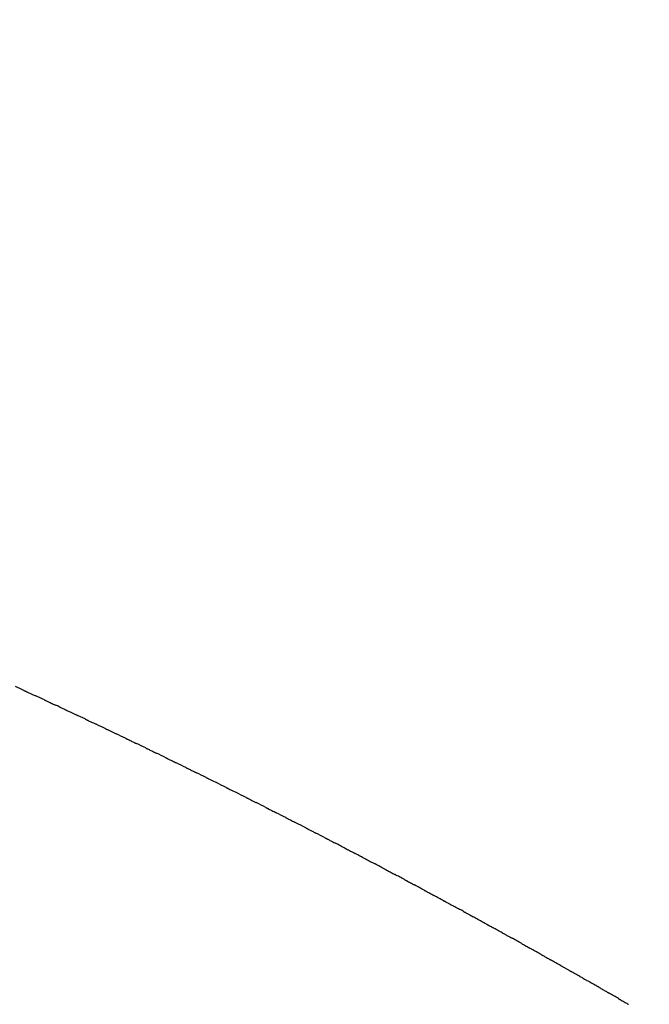
# Model space of a CAD drawing. Units: inches. Extents: x 7 to 902, y -9 to 196.
# Drawn here: x 135 to 135, y 164 to 164 of the extents above; entities that cross this region are included whole.
import ezdxf

# ---------------------------------------------------------------- set-up
doc = ezdxf.new("R2010")
doc.units = ezdxf.units.IN
doc.header["$LTSCALE"] = 0.375
doc.header["$MEASUREMENT"] = 0
doc.layers.add('DIM', color=1, linetype='Continuous')
doc.layers.add('Visible Edges(ANSI)', color=7, linetype='Continuous', lineweight=25)
doc.styles.add('DEFAULT-ANSI~0', font='arial.ttf')
doc.dimstyles.new('FALLAS - FOOTPRINT', dxfattribs={"dimscale": 20, "dimtxt": 0.1200000047683716, "dimasz": 0.09842519462108612, "dimexe": 0.063, "dimexo": 0.0625, "dimgap": 0.03149606299212598, "dimtad": 0, "dimtih": 1, "dimtoh": 1, "dimrnd": 1e-08, "dimzin": 1, "dimdsep": 46, "dimlunit": 4, "dimtxsty": 'DEFAULT-ANSI~0', "dimcen": 0.09, "dimdle": 0.5, "dimclrd": 250, "dimclre": 250, "dimclrt": 250, "dimadec": 1, "dimazin": 0, "dimtfac": 1, "dimtdec": 3, "dimtofl": 0, "dimtmove": 0, "dimatfit": 3, "dimfxl": 1, "dimfrac": 1, "dimtolj": 1, "dimtzin": 0, "dimlwd": 25, "dimlwe": 25, "dimarcsym": 0})
doc.dimstyles.new('FALLAS - X.XX$7', dxfattribs={"dimscale": 20, "dimtxt": 0.1200000047683716, "dimasz": 0.09842519462108612, "dimexe": 0.063, "dimexo": 0.0625, "dimgap": 0.03149606299212598, "dimtad": 0, "dimtih": 1, "dimtoh": 1, "dimrnd": 1e-08, "dimzin": 0, "dimdsep": 46, "dimtxsty": 'DEFAULT-ANSI~0', "dimcen": 0.09, "dimdle": 0.5, "dimclrd": 7, "dimclre": 250, "dimclrt": 250, "dimadec": 0, "dimazin": 0, "dimtfac": 1, "dimtdec": 3, "dimtofl": 0, "dimtmove": 0, "dimatfit": 3, "dimfxl": 1, "dimtolj": 1, "dimtzin": 0, "dimlwd": 15, "dimlwe": 25, "dimarcsym": 0})

# ---------------------------------------------------------------- blocks, each defined once
blk = doc.blocks.new('*D7')
at = {"layer": 'DEFPOINTS', "color": 0, "transparency": 16777216}
for p in [(135.1462848633933, 163.7997531122332), (160.1462848633933, 163.7997531122332), (135.166284863393, 121.5047531122348)]:
    blk.add_point(p, dxfattribs=at)
at = {"layer": 'DIM', "lineweight": 25, "transparency": 16777216}
for p, q in [((136.3962848633933, 163.7997531122332), (161.4062848633933, 163.7997531122332)), ((160.1462848633933, 161.8312492198115), (160.1462848633933, 157.4902272624481)), ((160.1462848633933, 123.4732570046565), (160.1462848633933, 144.1710289720451)), ((136.416284863393, 121.5047531122348), (161.4062848633933, 121.5047531122348))]:
    blk.add_line(p, q, dxfattribs=at)
at = {"layer": 'DIM', "transparency": 16777216}
for points in [[(159.818200881323, 161.8312492198115), (160.4743688454636, 161.8312492198115), (160.1462848633933, 163.7997531122332)], [(159.818200881323, 123.4732570046565), (160.4743688454636, 123.4732570046565), (160.1462848633933, 121.5047531122348)]]:
    blk.add_solid(points, dxfattribs=at)
at = {"layer": 'DIM', "lineweight": 25, "transparency": 16777216, "insert": (160.1462848633933, 156.8603060026055), "char_height": 2.400000095367432, "attachment_point": 2, "style": 'DEFAULT-ANSI~0'}
blk.add_mtext('\\A1;\\fArial|b0|i0;\\H2.4016;3\'-6{\\H1x;\\S1#4;}"\\P\\fArial|b0|i0;\\H2.4016;OVERALL\\P\\fArial|b0|i0;\\H2.4016;WIDTH', dxfattribs=at)

msp = doc.modelspace()

# ---------------------------------------------------------------- linework, layer by layer
at = {"layer": 'Visible Edges(ANSI)'}
for centre, radius, start, end in [((135.1462849722837, 163.6207531928972), 0.1789999143700844, 65.2278831335123, 65.30202740081091), ((135.14628497298, 163.6207531943946), 0.1789999126526562, 65.05054696567649, 65.12622745369738), ((135.1462849739883, 163.6207531965537), 0.1789999102032243, 64.87334767808076, 64.9504268632278), ((135.1462849730746, 163.620753194577), 0.1789999123141504, 64.6962691245258, 64.77462561011156), ((135.1462849734682, 163.6207531953963), 0.1789999113381049, 64.51929892358386, 64.59882366450256), ((135.1462849729648, 163.6207531943247), 0.178999912454612, 64.34242758478642, 64.4230209959006), ((135.1462849731837, 163.6207531947731), 0.1789999118879023, 64.16564785860487, 64.24721753665722), ((135.1462849736932, 163.6207531957983), 0.1789999106750528, 63.98895435610071, 64.07141325572034), ((135.1462849710152, 163.6207531903157), 0.178999916708329, 63.81234323522877, 63.89560811254893), ((135.146284972138, 163.620753192615), 0.1789999140807548, 63.63581203407805, 63.71980206241562), ((135.1462849718942, 163.62075319213), 0.1789999145545978, 63.45935957932166, 63.54399504611767), ((135.146284972147, 163.620753192644), 0.1789999139124396, 63.28298593615955, 63.36818699350493), ((135.1462849735487, 163.6207531954216), 0.1789999107315439, 63.10669244850736, 63.19237782329265), ((135.1462849731903, 163.6207531946891), 0.178999911476888, 62.93048184399367, 63.01656745217203), ((135.1462849737997, 163.6207531958686), 0.1789999100790034, 62.75435839461262, 62.84075578805438), ((135.1462849721833, 163.6207531927266), 0.1789999135417678, 62.57832822560404, 62.66494274662391), ((135.1462849722708, 163.6207531928954), 0.1789999132807531, 62.40239972426143, 62.48912824045262), ((135.146284972444, 163.6207531932287), 0.1789999128339229, 62.22658077540587, 62.31331217973902), ((135.1462849715627, 163.620753191557), 0.1789999146521873, 62.0507969485781, 62.13749444103799), ((135.1462849726572, 163.6207531936255), 0.1789999122401922, 61.87501294605489, 61.96167487159033), ((135.1462849718102, 163.6207531920477), 0.1789999139588269, 61.6992287613484, 61.78585334203166), ((135.1462849721947, 163.6207531927632), 0.1789999130742045, 61.52344438555095, 61.61002971171937), ((135.1462849730616, 163.6207531943533), 0.1789999111904676, 61.34765980777783, 61.4342038031284), ((135.1462849722537, 163.6207531928789), 0.1789999127988134, 61.17187500609784, 61.25837541035241), ((135.1462849715051, 163.620753191524), 0.1789999142734948, 60.99608994903591, 61.08254430165402), ((135.1462849730594, 163.6207531943242), 0.1789999109972242, 60.82030458679364, 60.9067102085021), ((135.1462849717127, 163.620753191916), 0.1789999136826288, 60.64451886507248, 60.73087282829075), ((135.146284973365, 163.6207531948479), 0.1789999102431815, 60.46873272706325, 60.55503183867493), ((135.1462849720849, 163.6207531925858), 0.1789999127679742, 60.29294612755682, 60.37918687601995), ((135.1462849725686, 163.6207531934337), 0.1789999117172378, 60.1171590474985, 60.20333754188537), ((135.146284973709, 163.6207531954062), 0.1789999093638706, 59.94137141588612, 60.02748338163442)]:
    msp.add_arc(centre, radius, start, end, dxfattribs=at)
for points, knots in [([(135.2212877564049, 163.783281767283), (135.2212877564528, 163.7832817672609), (135.2212879097104, 163.7832816966043), (135.2212885745588, 163.7832813900952), (135.2212889917813, 163.7832811977479), (135.2212901196399, 163.7832806777809), (135.2212908427639, 163.7832803444037), (135.2212925243377, 163.7832795691429), (135.2212934941973, 163.7832791219984), (135.2212966103421, 163.7832776852864), (135.2212989902272, 163.7832765879708), (135.2213061203864, 163.7832733001404), (135.2213110701073, 163.7832710174042), (135.2213215599708, 163.7832661788389), (135.2213271799556, 163.7832635860649), (135.2213473546221, 163.7832542767728), (135.2213616845337, 163.7832476611483), (135.2214160046558, 163.7832225720958), (135.2214552451311, 163.7832044243083), (135.2215216722683, 163.7831736709708), (135.2215488415951, 163.7831610831863), (135.2215760203735, 163.7831484821066)], [0.0002343212594189204, 0.0002343212594189204, 0.0002343212594189204, 0.0002343212594189204, 0.0002478866481454482, 0.0002478866481454482, 0.0002579988264585242, 0.0002579988264585242, 0.0002681390218866592, 0.0002681390218866592, 0.0002782673444447514, 0.0002782673444447514, 0.0002986967082425373, 0.0002986967082425373, 0.0003393793760648523, 0.0003393793760648523, 0.0003869512338212647, 0.0003869512338212647, 0.0005120042232162768, 0.0005120042232162768, 0.0008660157675801877, 0.0008660157675801877, 0.001112030378683681, 0.001112030378683681, 0.001112030378683681, 0.001112030378683681]), ([(135.2217904389954, 163.783048849025), (135.2217904390729, 163.7830488489889), (135.2217906629514, 163.7830487449256), (135.2217915738083, 163.7830483215521), (135.2217920403201, 163.7830481047146), (135.2217932400578, 163.7830475470652), (135.2217939838511, 163.7830472013414), (135.2217956811738, 163.7830464123906), (135.2217966449134, 163.7830459644173), (135.2217997302685, 163.7830445302168), (135.221802070482, 163.7830434423339), (135.2218091246012, 163.7830401628746), (135.2218140465564, 163.783037874334), (135.2218244479449, 163.783033037271), (135.2218300103484, 163.783030450058), (135.2218495149554, 163.7830213763471), (135.2218632591162, 163.7830149794583), (135.2219139849858, 163.7829913602452), (135.2219502749784, 163.7829744426096), (135.2220156944004, 163.782943915453), (135.2220448121328, 163.7829303170652), (135.2220739424304, 163.7829167024356)], [0.0002174715164754667, 0.0002174715164754667, 0.0002174715164754667, 0.0002174715164754667, 0.0002345008712060214, 0.0002345008712060214, 0.0002445650353370494, 0.0002445650353370494, 0.0002546482680175532, 0.0002546482680175532, 0.0002647200896438203, 0.0002647200896438203, 0.0002850255219932505, 0.0002850255219932505, 0.0003255363262312319, 0.0003255363262312319, 0.0003725613678449031, 0.0003725613678449031, 0.0004922160026346135, 0.0004922160026346135, 0.0008191488434068561, 0.0008191488434068561, 0.001083015528606542, 0.001083015528606542, 0.001083015528606542, 0.001083015528606542]), ([(135.2222920110044, 163.7828145574117), (135.2222920113488, 163.7828145572503), (135.2222923017891, 163.7828144211455), (135.2222934440378, 163.7828138858872), (135.2222939456069, 163.7828136508523), (135.2222951937884, 163.7828130659515), (135.222295949588, 163.7828127117802), (135.2222985338157, 163.7828115007762), (135.2223007158099, 163.7828104782331), (135.2223075021869, 163.7828072977308), (135.222312519065, 163.7828049462317), (135.2223221466967, 163.78280043287), (135.2223269195325, 163.7827981950664), (135.2223425706749, 163.7827908557272), (135.222353343722, 163.7827858020968), (135.2223904630456, 163.7827683836266), (135.2224163510682, 163.7827562251692), (135.2224853889994, 163.7827237772524), (135.2225282424958, 163.7827036108791), (135.2225711528565, 163.7826833951995)], [0.0002011596500615963, 0.0002011596500615963, 0.0002011596500615963, 0.0002011596500615963, 0.0002213813094976578, 0.0002213813094976578, 0.0002314398492196462, 0.0002314398492196462, 0.0002415119883467338, 0.0002415119883467338, 0.0002619721109909459, 0.0002619721109909459, 0.000302878204605073, 0.000302878204605073, 0.0003429980179996834, 0.0003429980179996834, 0.0004357963005723313, 0.0004357963005723313, 0.000666791970474465, 0.000666791970474465, 0.001055753156184357, 0.001055753156184357, 0.001055753156184357, 0.001055753156184357]), ([(135.2227925149634, 163.7825788767452), (135.2227925149634, 163.7825788767452), (135.2227925168989, 163.7825788758308), (135.2227925671833, 163.7825788520755), (135.2227928946927, 163.7825786973556), (135.2227940413921, 163.7825781556547), (135.2227945353865, 163.7825779222927), (135.2227957516983, 163.782577347706), (135.2227964819025, 163.7825770027557), (135.2227989804076, 163.7825758224366), (135.2228010939182, 163.7825748239671), (135.2228077590765, 163.7825716749986), (135.2228127698329, 163.7825693073863), (135.2228223874009, 163.7825647623205), (135.2228271659961, 163.7825625037293), (135.2228422094997, 163.7825553924063), (135.2228523968849, 163.7825505750832), (135.222886807599, 163.7825342981792), (135.2229106263165, 163.7825230227937), (135.2229790954959, 163.782490588631), (135.2230233362285, 163.7824696043782), (135.2230676470339, 163.7824485625435)], [0.0001857547349217509, 0.0001857547349217509, 0.0001857547349217509, 0.0001857547349217509, 0.0001874831067619121, 0.0001874831067619121, 0.0002076738771854444, 0.0002076738771854444, 0.0002177242841109329, 0.0002177242841109329, 0.0002277866971012483, 0.0002277866971012483, 0.0002482139022254823, 0.0002482139022254823, 0.0002891827349255043, 0.0002891827349255043, 0.0003293173022469267, 0.0003293173022469267, 0.0004168372209887119, 0.0004168372209887119, 0.0006287796839930043, 0.0006287796839930043, 0.001030712743838608, 0.001030712743838608, 0.001030712743838608, 0.001030712743838608]), ([(135.2232919824818, 163.7823417958454), (135.2232919824818, 163.7823417958454), (135.2232919887908, 163.7823417928408), (135.2232920837472, 163.78234174762), (135.2232924351622, 163.782341580269), (135.223293569357, 163.7823410401579), (135.2232940505703, 163.7823408110019), (135.2232952261949, 163.7823402511622), (135.2232959273277, 163.7823399172777), (135.2232983298257, 163.7823387731752), (135.223300367815, 163.7823378026363), (135.2233068915359, 163.7823346957058), (135.2233118900071, 163.7823323149295), (135.2233214905501, 163.7823277414898), (135.2233262739077, 163.7823254625115), (135.2233407175465, 163.7823185800061), (135.2233503270932, 163.7823139996131), (135.2233821798541, 163.7822988125974), (135.223404070832, 163.7822883679564), (135.2234721196768, 163.7822558801732), (135.2235177272586, 163.7822340769445), (135.223563420372, 163.7822122066165)], [0.0001711072496313794, 0.0001711072496313794, 0.0001711072496313794, 0.0001711072496313794, 0.0001743451607242355, 0.0001743451607242355, 0.0001945162988946664, 0.0001945162988946664, 0.0002045595138588344, 0.0002045595138588344, 0.000214613497696463, 0.000214613497696463, 0.0002350096724277017, 0.0002350096724277017, 0.0002760478933061924, 0.0002760478933061924, 0.0003161997936662129, 0.0003161997936662129, 0.0003985413605320287, 0.0003985413605320287, 0.0005927383240860142, 0.0005927383240860142, 0.001007491835392323, 0.001007491835392323, 0.001007491835392323, 0.001007491835392323]), ([(135.2237904368925, 163.7821033069857), (135.2237904370052, 163.7821033069316), (135.2237907499513, 163.782103156703), (135.2237922642288, 163.7821024298168), (135.2237933847326, 163.7821018919581), (135.2237963977156, 163.7821004456533), (135.2237983296998, 163.7820995182399), (135.2238024944048, 163.7820975189476), (135.223804763768, 163.7820964294781), (135.2238116868984, 163.782093105632), (135.2238165449064, 163.7820907729867), (135.2238271992657, 163.7820856564068), (135.223833072594, 163.7820828353547), (135.2238520924649, 163.7820736982204), (135.2238651040214, 163.7820674449559), (135.2239101978464, 163.7820457649073), (135.2239417008465, 163.7820306041699), (135.2240016150168, 163.7820017458453), (135.2240300341596, 163.7819880465489), (135.2240584683807, 163.7819743295349)], [0.0001569985294176855, 0.0001569985294176855, 0.0001569985294176855, 0.0001569985294176855, 0.0001804731290640393, 0.0001804731290640393, 0.000200800449198652, 0.000200800449198652, 0.0002211716234380278, 0.0002211716234380278, 0.0002413538762869542, 0.0002413538762869542, 0.0002817904563251091, 0.0002817904563251091, 0.0003314166003494597, 0.0003314166003494597, 0.0004442648598312475, 0.0004442648598312475, 0.0007275114979034922, 0.0007275114979034922, 0.0009857796580473636, 0.0009857796580473636, 0.0009857796580473636, 0.0009857796580473636]), ([(135.2242878950592, 163.7818634051751), (135.2242878950787, 163.7818634051657), (135.2242882321452, 163.7818632420684), (135.2242898181288, 163.7818624746993), (135.2242909070121, 163.7818619478567), (135.224293816611, 163.7818605400632), (135.2242956760187, 163.7818596403884), (135.2242997321808, 163.7818576777231), (135.2243019617453, 163.7818565988559), (135.2243088045064, 163.7818532875057), (135.2243136548431, 163.7818509400658), (135.2243240286735, 163.7818459186971), (135.2243296398611, 163.7818432022176), (135.2243474925415, 163.7818345579966), (135.2243596309532, 163.7818286784524), (135.2244004640001, 163.781808892974), (135.2244286655182, 163.7817952161765), (135.2244888755132, 163.7817659936686), (135.224520819337, 163.7817504759127), (135.2245527864846, 163.7817349334716)], [0.0001434676138708827, 0.0001434676138708827, 0.0001434676138708827, 0.0001434676138708827, 0.0001688172617809302, 0.0001688172617809302, 0.0001890994741602391, 0.0001890994741602391, 0.0002094342841384738, 0.0002094342841384738, 0.0002296182273964481, 0.0002296182273964481, 0.000270094636410806, 0.000270094636410806, 0.00031746644906606, 0.00031746644906606, 0.0004223939880141008, 0.0004223939880141008, 0.000675138694475768, 0.000675138694475768, 0.0009656869803559919, 0.0009656869803559919, 0.0009656869803559919, 0.0009656869803559919]), ([(135.2247843685491, 163.7816220877084), (135.2247843685491, 163.7816220877084), (135.2247843737024, 163.7816220851951), (135.2247844676483, 163.7816220393771), (135.224784891962, 163.7816218324401), (135.2247865987794, 163.7816210000685), (135.2247877155476, 163.7816204554561), (135.224790627915, 163.7816190351687), (135.224792458782, 163.781618142292), (135.2247964603858, 163.7816161907079), (135.2247986614678, 163.7816151172003), (135.2248054430382, 163.781611809519), (135.2248102761953, 163.7816094519168), (135.2248205550483, 163.7816044372395), (135.2248260920278, 163.7816017355408), (135.2248433976277, 163.7815932901617), (135.2248550847227, 163.7815875847236), (135.2248936199511, 163.7815687661804), (135.2249200257643, 163.7815558606216), (135.2249798127118, 163.781526619089), (135.2250130773031, 163.7815103340923), (135.2250463701223, 163.7814940206088)], [0.000130264024740449, 0.000130264024740449, 0.000130264024740449, 0.000130264024740449, 0.0001335336465975371, 0.0001335336465975371, 0.0001590868184504651, 0.0001590868184504651, 0.0001793400918918717, 0.0001793400918918717, 0.0001996358194200894, 0.0001996358194200894, 0.0002198093252741238, 0.0002198093252741238, 0.0002602941259024031, 0.0002602941259024031, 0.0003070414777311112, 0.0003070414777311112, 0.0004078845947279591, 0.0004078845947279591, 0.0006440828335686863, 0.0006440828335686863, 0.0009468747702574484, 0.0009468747702574484, 0.0009468747702574484, 0.0009468747702574484]), ([(135.2252798645045, 163.7813793538379), (135.2252798645045, 163.7813793538379), (135.2252799231555, 163.7813793250076), (135.2252803099671, 163.7813791348754), (135.2252808497078, 163.7813788695784), (135.2252826168522, 163.7813780010034), (135.2252838033862, 163.781377417813), (135.2252867958558, 163.7813759469713), (135.2252886331068, 163.7813750439261), (135.2252926276757, 163.781373080437), (135.2252948133226, 163.7813720060674), (135.2253015571295, 163.7813686909249), (135.2253063675584, 163.7813663259576), (135.2253166959761, 163.7813612474957), (135.2253223046584, 163.7813584893078), (135.2253395321783, 163.781350015982), (135.2253510833316, 163.7813443326677), (135.2253886908549, 163.7813258232236), (135.2254143300432, 163.781313194538), (135.2254731268962, 163.7812842134101), (135.2255061563986, 163.7812679177188), (135.2255392147664, 163.7812515931278)], [0.0001173310944840207, 0.0001173310944840207, 0.0001173310944840207, 0.0001173310944840207, 0.0001287718755889238, 0.0001287718755889238, 0.0001510842359377067, 0.0001510842359377067, 0.0001713173494476127, 0.0001713173494476127, 0.0001915754189874931, 0.0001915754189874931, 0.0002117315347017843, 0.0002117315347017843, 0.0002521982323685431, 0.0002521982323685431, 0.0002995792423476365, 0.0002995792423476365, 0.0003991936970203586, 0.0003991936970203586, 0.0006283899219947814, 0.0006283899219947814, 0.0009292389052522768, 0.0009292389052522768, 0.0009292389052522768, 0.0009292389052522768]), ([(135.2257743861441, 163.7811352046097), (135.2257743861471, 163.7811352046082), (135.2257745580122, 163.7811351194644), (135.2257753840285, 163.7811347102739), (135.2257760430577, 163.7811343838118), (135.2257779715853, 163.7811334284951), (135.225779270351, 163.7811327851433), (135.2257824185247, 163.7811312256499), (135.2257842955378, 163.7811302958319), (135.225790409199, 163.7811272671803), (135.2257951883804, 163.7811248994465), (135.2258045884442, 163.7811202418164), (135.2258093517906, 163.7811178813595), (135.2258224256462, 163.7811114018294), (135.2258307614468, 163.7811072695865), (135.2258562431471, 163.7810946347981), (135.2258732027053, 163.781086221422), (135.2259378687332, 163.7810541263773), (135.2259845350947, 163.7810309329337), (135.2260313159321, 163.7810076532048)], [0.0001045743632052275, 0.0001045743632052275, 0.0001045743632052275, 0.0001045743632052275, 0.0001249288954740683, 0.0001249288954740683, 0.0001450589641618473, 0.0001450589641618473, 0.0001652769958658126, 0.0001652769958658126, 0.0001854982259239742, 0.0001854982259239742, 0.0002263985352334466, 0.0002263985352334466, 0.0002665985663180452, 0.0002665985663180452, 0.0003375984453383663, 0.0003375984453383663, 0.0004865399479648118, 0.0004865399479648118, 0.0009125328380221153, 0.0009125328380221153, 0.0009125328380221153, 0.0009125328380221153]), ([(135.2262679330902, 163.7808896427755), (135.2262679330902, 163.7808896427755), (135.2262679662724, 163.7808896262084), (135.2262681992742, 163.7808895098802), (135.2262685553856, 163.7808893320915), (135.226269778052, 163.7808887217002), (135.2262706428296, 163.7808882899853), (135.2262729530245, 163.7808871366952), (135.2262744255532, 163.7808864015853), (135.2262778310276, 163.7808847014815), (135.2262797884944, 163.7808837242443), (135.2262860467576, 163.7808805997678), (135.2262907904136, 163.7808782312898), (135.2263001675652, 163.7808735487641), (135.22630491643, 163.7808711771287), (135.2263184646979, 163.7808644101211), (135.2263272842151, 163.7808600039592), (135.2263539274726, 163.7808466899565), (135.2263715595655, 163.7808378744447), (135.2264342391933, 163.7808065211619), (135.2264784082283, 163.7807843984719), (135.2265226691681, 163.7807622030141)], [9.184264152457705e-05, 9.184264152457705e-05, 9.184264152457705e-05, 9.184264152457705e-05, 0.0001011460177837152, 0.0001011460177837152, 0.0001218941091842507, 0.0001218941091842507, 0.0001420356306407357, 0.0001420356306407357, 0.0001622401772114494, 0.0001622401772114494, 0.000182421608330911, 0.000182421608330911, 0.0002231380940301442, 0.0002231380940301442, 0.0002633142787850665, 0.0002633142787850665, 0.0003385502145989354, 0.0003385502145989354, 0.0004937284503106317, 0.0004937284503106317, 0.0008970168336270904, 0.0008970168336270904, 0.0008970168336270904, 0.0008970168336270904]), ([(135.2267605014966, 163.7806426727974), (135.2267605016819, 163.7806426727042), (135.226760767063, 163.7806425391772), (135.2267620640467, 163.7806418866568), (135.2267630901299, 163.7806413704418), (135.2267657188379, 163.7806400479754), (135.2267671553955, 163.7806393252666), (135.2267704758089, 163.7806376547905), (135.226772382562, 163.7806366955024), (135.2267785140299, 163.780633610644), (135.2267832037461, 163.7806312509978), (135.2267925206207, 163.7806265626326), (135.2267972602364, 163.7806241773438), (135.2268104212843, 163.7806175530167), (135.2268188810407, 163.780613294044), (135.2268440220398, 163.7806006341681), (135.2268605488243, 163.7805923080981), (135.226918299557, 163.7805632003924), (135.2269587218049, 163.7805428024466), (135.2270038456319, 163.7805200067145), (135.227008557652, 163.7805176259749), (135.2270132700631, 163.7805152447249)], [7.966532626461234e-05, 7.966532626461234e-05, 7.966532626461234e-05, 7.966532626461234e-05, 0.0001069121461263759, 0.0001069121461263759, 0.0001330889047034243, 0.0001330889047034243, 0.000153267382127064, 0.000153267382127064, 0.0001734337425782786, 0.0001734337425782786, 0.0002141541424782791, 0.0002141541424782791, 0.0002543453330611572, 0.0002543453330611572, 0.0003264307078183728, 0.0003264307078183728, 0.0004714662276959078, 0.0004714662276959078, 0.0008398627600330447, 0.0008398627600330447, 0.0008828255199817241, 0.0008828255199817241, 0.0008828255199817241, 0.0008828255199817241]), ([(135.2272520839669, 163.7803943009567), (135.2272520840848, 163.7803943008969), (135.2272524558216, 163.7803941124122), (135.2272541222329, 163.7803932675708), (135.2272551735445, 163.7803927345872), (135.2272577737106, 163.7803914163953), (135.2272592095261, 163.7803906884914), (135.2272625033233, 163.7803890186343), (135.2272643823655, 163.780388066003), (135.2272704324278, 163.780384998655), (135.2272750677703, 163.7803826484147), (135.2272843246294, 163.7803779544177), (135.2272890514649, 163.7803755572727), (135.2273019972493, 163.7803689912205), (135.2273102681567, 163.7803647953691), (135.2273344657879, 163.7803525171284), (135.2273502665087, 163.780344496051), (135.2274041797639, 163.7803171156062), (135.2274415717595, 163.7802981048623), (135.2274869649802, 163.7802750023373), (135.2274950389863, 163.7802708922027), (135.2275031142188, 163.7802667805137)], [6.707235999100573e-05, 6.707235999100573e-05, 6.707235999100573e-05, 6.707235999100573e-05, 0.0001006023704738098, 0.0001006023704738098, 0.0001254393111889303, 0.0001254393111889303, 0.0001455962844840271, 0.0001455962844840271, 0.0001657452580807307, 0.0001657452580807307, 0.0002064360805364876, 0.0002064360805364876, 0.0002466351671117634, 0.0002466351671117634, 0.0003170809869326917, 0.0003170809869326917, 0.0004554741334243199, 0.0004554741334243199, 0.0007956994168521452, 0.0007956994168521452, 0.0008693626635690583, 0.0008693626635690583, 0.0008693626635690583, 0.0008693626635690583]), ([(135.2277426693164, 163.7801445355452), (135.2277426693288, 163.7801445355389), (135.2277431846357, 163.7801442722501), (135.2277453589061, 163.7801431614837), (135.2277464554025, 163.7801426013304), (135.22774908446, 163.7801412582681), (135.2277505439185, 163.7801405127022), (135.2277538539852, 163.7801388217255), (135.2277557237893, 163.7801378665073), (135.2277617319361, 163.7801347970538), (135.2277663177083, 163.7801324541277), (135.2277755189905, 163.7801277525759), (135.2277802307508, 163.7801253447842), (135.2277930921719, 163.780118771603), (135.2278013046513, 163.7801145735403), (135.2278249722579, 163.7801024724807), (135.2278403235001, 163.7800946201835), (135.2278917359251, 163.7800683111939), (135.2279271329507, 163.7800501789578), (135.2279723488959, 163.780026994206), (135.2279822720855, 163.780021904603), (135.2279921972531, 163.780016812563)], [5.417917561793991e-05, 5.417917561793991e-05, 5.417917561793991e-05, 5.417917561793991e-05, 9.53792880342288e-05, 9.53792880342288e-05, 0.0001190537526485089, 0.0001190537526485089, 0.0001391924845860022, 0.0001391924845860022, 0.0001593239709221111, 0.0001593239709221111, 0.0001999646194721563, 0.0001999646194721563, 0.0002401651577099913, 0.0002401651577099913, 0.0003101190491730725, 0.0003101190491730725, 0.0004444161812140509, 0.0004444161812140509, 0.0007661674350814688, 0.0007661674350814688, 0.0008567559360438812, 0.0008567559360438812, 0.0008567559360438812, 0.0008567559360438812]), ([(135.2282322421095, 163.7798933871778), (135.2282322421095, 163.7798933871778), (135.2282322667056, 163.7798933745146), (135.2282325467722, 163.7798932303284), (135.2282333079345, 163.7798928384724), (135.2282357899961, 163.7798915607945), (135.2282369484196, 163.7798909644901), (135.2282396529945, 163.7798895723039), (135.2282411541655, 163.7798887995749), (135.2282462464637, 163.7798861782701), (135.2282505032073, 163.7798839870168), (135.228259318937, 163.7798794485115), (135.2282639786541, 163.7798770494081), (135.2282749035888, 163.7798714239715), (135.2282812713054, 163.7798681446551), (135.2282990299759, 163.7798589976177), (135.2283104227015, 163.7798531277786), (135.2283453108695, 163.779835146949), (135.2283684939808, 163.7798231908343), (135.2284213542581, 163.7797959119617), (135.2284509219164, 163.779780640388), (135.2284805147831, 163.7797653430699)], [4.08064791678926e-05, 4.08064791678926e-05, 4.08064791678926e-05, 4.08064791678926e-05, 5.019883908814114e-05, 5.019883908814114e-05, 9.111432193587929e-05, 9.111432193587929e-05, 0.0001138612635874947, 0.0001138612635874947, 0.0001339839771499998, 0.0001339839771499998, 0.0001748559010728902, 0.0001748559010728902, 0.0002151910906125666, 0.0002151910906125666, 0.0002693232504752952, 0.0002693232504752952, 0.0003675769556746993, 0.0003675769556746993, 0.0005746168417455532, 0.0005746168417455532, 0.0008448595147264032, 0.0008448595147264032, 0.0008448595147264032, 0.0008448595147264032]), ([(135.2287207818946, 163.7796408692739), (135.2287207818947, 163.7796408692739), (135.2287209212095, 163.7796407970014), (135.22872175983, 163.7796403619896), (135.2287227628157, 163.7796398417387), (135.228725430835, 163.7796384579121), (135.2287266671973, 163.7796378166561), (135.2287294860723, 163.7796363546118), (135.2287310414861, 163.7796355478781), (135.2287362366926, 163.7796328532801), (135.2287404714151, 163.7796306567961), (135.2287492511535, 163.779626102486), (135.2287538863154, 163.7796236979036), (135.2287649935474, 163.7796179351878), (135.2287715743458, 163.7796145204084), (135.2287896582556, 163.7796051351065), (135.2288011722142, 163.7795991577569), (135.2288361647328, 163.779580986173), (135.2288593387127, 163.7795689440487), (135.228911076579, 163.7795420417126), (135.2289395578248, 163.779527220037), (135.228968062439, 163.7795123742386)], [2.685000754126716e-05, 2.685000754126716e-05, 2.685000754126716e-05, 2.685000754126716e-05, 5.023819967322474e-05, 5.023819967322474e-05, 8.770165434742009e-05, 8.770165434742009e-05, 0.000109796017215858, 0.000109796017215858, 0.0001299041746084139, 0.0001299041746084139, 0.0001706555707084417, 0.0001706555707084417, 0.0002109653437887317, 0.0002109653437887317, 0.0002669845853615165, 0.0002669845853615165, 0.0003663503648539003, 0.0003663503648539003, 0.000573429813054816, 0.000573429813054816, 0.0008338686177231571, 0.0008338686177231571, 0.0008338686177231571, 0.0008338686177231571]), ([(135.2292082620692, 163.7793869987509), (135.2292082621255, 163.7793869987215), (135.2292085989197, 163.7793868226763), (135.2292102127516, 163.7793859792376), (135.2292114249299, 163.7793853457407), (135.2292142948023, 163.779383845974), (135.229215626122, 163.7793831502486), (135.2292200587403, 163.7793808338346), (135.2292237988883, 163.7793788792927), (135.229231962428, 163.7793746128821), (135.2292364588179, 163.779372262857), (135.2292462864042, 163.7793671259983), (135.2292517292688, 163.7793642807243), (135.2292660997164, 163.7793567675538), (135.2292751061839, 163.7793520577838), (135.229300711115, 163.7793386650296), (135.2293172048378, 163.7793300340878), (135.2293746272028, 163.7792999722095), (135.2294147029652, 163.779278967154), (135.2294548358547, 163.7792579082858)], [1.208800111675628e-05, 1.208800111675628e-05, 1.208800111675628e-05, 1.208800111675628e-05, 5.027863671991441e-05, 5.027863671991441e-05, 8.505397251311515e-05, 8.505397251311515e-05, 0.00010679903293395, 0.00010679903293395, 0.0001475713388625437, 0.0001475713388625437, 0.000188010705223458, 0.000188010705223458, 0.0002346868978454761, 0.0002346868978454761, 0.0003117185400718832, 0.0003117185400718832, 0.0004566226281820636, 0.0004566226281820636, 0.0008234875962286809, 0.0008234875962286809, 0.0008234875962286809, 0.0008234875962286809]), ([(135.2296946575964, 163.779131792083), (135.2296947403223, 163.7791317485157), (135.2296953716395, 163.7791314160379), (135.2296978983059, 163.7791300856164), (135.2296992988637, 163.779129348176), (135.229703662206, 163.7791270507897), (135.229707119, 163.7791252307604), (135.2297148767634, 163.7791211460608), (135.2297191523071, 163.7791188947765), (135.2297281824163, 163.7791141395785), (135.2297330291443, 163.7791115871167), (135.2297452590655, 163.7791051456974), (135.2297527615238, 163.7791011935651), (135.2297730651221, 163.7790904960758), (135.2297858706835, 163.7790837469295), (135.2298249199955, 163.7790631590347), (135.2298507955728, 163.7790495066951), (135.2298979876216, 163.7790245894138), (135.2299194029104, 163.7790132751947), (135.2299408307704, 163.7790019473856)], [0, 0, 0, 0, 5.031710589346026e-05, 5.031710589346026e-05, 8.309992013254717e-05, 8.309992013254717e-05, 0.000127183088478831, 0.000127183088478831, 0.0001677045311019516, 0.0001677045311019516, 0.0002099545738350104, 0.0002099545738350104, 0.0002739892490120805, 0.0002739892490120805, 0.0003850821410130928, 0.0003850821410130928, 0.000617898306488712, 0.000617898306488712, 0.0008138690574350564, 0.0008138690574350564, 0.0008138690574350564, 0.0008138690574350564]), ([(135.2301801707796, 163.7788751454814), (135.2301806193781, 163.7788749074674), (135.2301816592052, 163.7788743557896), (135.230184805658, 163.7788726866393), (135.2301863848317, 163.7788718489348), (135.2301911500719, 163.778869321158), (135.2301948434857, 163.7788673619757), (135.2302028557327, 163.7788631116514), (135.2302071457363, 163.7788608358093), (135.2302166110715, 163.7788558140437), (135.2302219079406, 163.778853003582), (135.2302351677741, 163.7788459672228), (135.2302432515123, 163.7788416768242), (135.2302651982824, 163.7788300263608), (135.2302790507821, 163.7788226701485), (135.2303215588569, 163.778800088343), (135.2303497847755, 163.778785081657), (135.2303939126982, 163.7787616017362), (135.2304099743152, 163.7787530515726), (135.230426043004, 163.7787444936838)], [0, 0, 0, 0, 5.034988769907636e-05, 5.034988769907636e-05, 8.178300302645916e-05, 8.178300302645916e-05, 0.0001264417803493192, 0.0001264417803493192, 0.0001668769844107234, 0.0001668769844107234, 0.0002129806947325172, 0.0002129806947325172, 0.0002820935784837571, 0.0002820935784837571, 0.0004027400511765971, 0.0004027400511765971, 0.000658019969627042, 0.000658019969627042, 0.0008050447684237304, 0.0008050447684237304, 0.0008050447684237304, 0.0008050447684237304]), ([(135.2306648947617, 163.7786170102791), (135.2306657246091, 163.7786165667169), (135.2306671788775, 163.7786157894408), (135.2306709215216, 163.778613789245), (135.2306726801264, 163.7786128494113), (135.2306779114041, 163.7786100537351), (135.2306819061646, 163.7786079188934), (135.2306903681205, 163.7786033964905), (135.2306948155756, 163.778601019492), (135.2307049747962, 163.7785955893052), (135.2307108321957, 163.7785924581711), (135.2307254619575, 163.778584636651), (135.2307343532136, 163.7785798821932), (135.2307586582699, 163.7785668825658), (135.2307740330003, 163.7785586560832), (135.2308219130863, 163.7785330264726), (135.2308538845945, 163.7785158967524), (135.2308939731174, 163.7784943984402), (135.2309022197645, 163.7784899749436), (135.2309104683193, 163.7784855493663)], [0, 0, 0, 0, 5.037314615193639e-05, 5.037314615193639e-05, 8.106274174482372e-05, 8.106274174482372e-05, 0.0001270364570631502, 0.0001270364570631502, 0.0001685316206515049, 0.0001685316206515049, 0.0002193678649027468, 0.0002193678649027468, 0.000295548739397874, 0.000295548739397874, 0.0004301943599818181, 0.0004301943599818181, 0.0007213685902095637, 0.0007213685902095637, 0.0007968737234356993, 0.0007968737234356993, 0.0007968737234356993, 0.0007968737234356993]), ([(135.2311488250081, 163.7783573888852), (135.2311500470028, 163.7783567308881), (135.2311519127938, 163.7783557262932), (135.2311562319871, 163.778353400863), (135.2311581812542, 163.7783523514103), (135.231163959298, 163.7783492406149), (135.2311683267089, 163.7783468892854), (135.2311775939156, 163.7783418996916), (135.2311825207865, 163.7783392468572), (135.2311938678124, 163.7783331365566), (135.2312004439452, 163.7783295949491), (135.2312169952684, 163.7783206798244), (135.2312270795422, 163.778315246858), (135.2312549982282, 163.7783002016517), (135.2312727391591, 163.7782906366961), (135.2313253542237, 163.7782622556733), (135.2313597120058, 163.7782437042236), (135.2313941025192, 163.7782251166105)], [0, 0, 0, 0, 5.038371314715337e-05, 5.038371314715337e-05, 8.091606410173119e-05, 8.091606410173119e-05, 0.0001289779774444593, 0.0001289779774444593, 0.0001742362370285257, 0.0001742362370285257, 0.0002310853748956267, 0.0002310853748956267, 0.0003177791128938967, 0.0003177791128938967, 0.0004744159154236214, 0.0004744159154236214, 0.00078934750420012, 0.00078934750420012, 0.00078934750420012, 0.00078934750420012]), ([(135.2316319569813, 163.778096283728), (135.2316335764133, 163.7780954053066), (135.2316358418637, 163.7780941765417), (135.2316407245184, 163.7780915283436), (135.2316428862536, 163.778090355906), (135.2316493107211, 163.7780868715227), (135.2316541307682, 163.7780842573026), (135.2316643766419, 163.7780786999132), (135.2316698678277, 163.7780757212926), (135.2316826155772, 163.7780688056949), (135.2316900360775, 163.7780647795705), (135.2317088734478, 163.7780545572708), (135.2317203826223, 163.7780483100431), (135.2317527456347, 163.7780307380648), (135.2317734304443, 163.7780195006499), (135.2318217993027, 163.7779932081602), (135.2318493587384, 163.777978215235), (135.2318769415047, 163.777963197552)], [0, 0, 0, 0, 5.037985188876354e-05, 5.037985188876354e-05, 8.133983204687523e-05, 8.133983204687523e-05, 0.0001323101687421704, 0.0001323101687421704, 0.000182040568295285, 0.000182040568295285, 0.0002460125390294836, 0.0002460125390294836, 0.0003454165851952058, 0.0003454165851952058, 0.000529743991767282, 0.000529743991767282, 0.0007824319554926594, 0.0007824319554926594, 0.0007824319554926594, 0.0007824319554926594]), ([(135.2321142861601, 163.7778336972445), (135.232116782257, 163.7778323333698), (135.2321202731225, 163.7778304260826), (135.2321293451511, 163.7778254695606), (135.2321350821391, 163.7778223351817), (135.232146737594, 163.7778159667678), (135.2321525952058, 163.7778127660363), (135.2321660013717, 163.7778054397766), (135.2321737221365, 163.7778012199338), (135.2321930932605, 163.7777906306338), (135.2322048472321, 163.7777842035683), (135.232237541824, 163.7777663207924), (135.2322583238753, 163.7777549473757), (135.2323057846119, 163.7777289583456), (135.2323323719493, 163.7777143880233), (135.2323589812561, 163.7776997942935)], [0, 0, 0, 0, 6.236304676775342e-05, 6.236304676775342e-05, 0.0001248986393822565, 0.0001248986393822565, 0.0001782993493148417, 0.0001782993493148417, 0.0002450147982933168, 0.0002450147982933168, 0.0003466246101479351, 0.0003466246101479351, 0.000531952683724403, 0.000531952683724403, 0.0007758120521313462, 0.0007758120521313462, 0.0007758120521313462, 0.0007758120521313462]), ([(135.2325958080621, 163.7775696318679), (135.2325993853663, 163.7775676629424), (135.2326043685171, 163.7775649204553), (135.2326159389177, 163.7775585526135), (135.2326223161229, 163.777555042834), (135.2326353980621, 163.7775478422942), (135.2326421637102, 163.7775441180381), (135.2326580367787, 163.7775353792567), (135.2326673178568, 163.7775302687336), (135.2326911664308, 163.7775171338782), (135.2327057796752, 163.7775090826261), (135.2327482337189, 163.7774856832135), (135.232775714969, 163.7774705245523), (135.2328154120026, 163.7774486102235), (135.2328278122322, 163.7774417622996), (135.2328402178422, 163.7774349088978)], [0, 0, 0, 0, 7.489084886426508e-05, 7.489084886426508e-05, 0.0001391326455688408, 0.0001391326455688408, 0.0001993008234568946, 0.0001993008234568946, 0.0002792487473723443, 0.0002792487473723443, 0.0004068809973415689, 0.0004068809973415689, 0.0006561685167280327, 0.0006561685167280327, 0.0007698979575763023, 0.0007698979575763023, 0.0007698979575763023, 0.0007698979575763023]), ([(135.2330765182419, 163.7773040900284), (135.2330788873184, 163.7773027766175), (135.2330816482099, 163.7773012460397), (135.2330902386665, 163.7772964837415), (135.2330970308133, 163.777292718448), (135.2331109794028, 163.7772849852416), (135.2331180826586, 163.7772810468702), (135.2331339177157, 163.7772722659991), (135.2331428355561, 163.7772673201089), (135.2331649870777, 163.7772550322269), (135.2331783229759, 163.7772476322815), (135.2332153778967, 163.7772270637644), (135.2332388799226, 163.7772140097651), (135.233281713974, 163.7771902019225), (135.2333011739555, 163.7771793795252), (135.2333206474237, 163.7771685433846)], [0, 0, 0, 0, 4.28860116565514e-05, 4.28860116565514e-05, 0.0001171439863625528, 0.0001171439863625528, 0.0001817905300438732, 0.0001817905300438732, 0.0002589451980155133, 0.0002589451980155133, 0.0003748403455456809, 0.0003748403455456809, 0.000586225412432045, 0.000586225412432045, 0.0007648069409307299, 0.0007648069409307299, 0.0007648069409307299, 0.0007648069409307299]), ([(135.2335564122983, 163.7770370741477), (135.2335594364282, 163.7770353854263), (135.233562912885, 163.7770334441818), (135.2335732113314, 163.7770276935674), (135.2335809422449, 163.7770233766672), (135.233596718344, 163.7770145664117), (135.2336047862735, 163.7770100604181), (135.2336229979252, 163.7769998874498), (135.233633334423, 163.7769941124049), (135.2336594189937, 163.7769795352624), (135.2336752192318, 163.7769707020449), (135.2337207363315, 163.7769452445954), (135.2337500583365, 163.7769288311459), (135.2337862444282, 163.7769085579084), (135.2337932543858, 163.7769046297635), (135.2338002662544, 163.7769006997279)], [0, 0, 0, 0, 4.851688791161111e-05, 4.851688791161111e-05, 0.0001283360891579347, 0.0001283360891579347, 0.0002004158234100332, 0.0002004158234100332, 0.0002897070069077332, 0.0002897070069077332, 0.0004282669678605864, 0.0004282669678605864, 0.0006956823538093915, 0.0006956823538093915, 0.0007600036559804648, 0.0007600036559804648, 0.0007600036559804648, 0.0007600036559804648]), ([(135.2340354858671, 163.7767685866434), (135.234039194011, 163.7767665010081), (135.2340433888878, 163.7767641416765), (135.2340555341929, 163.7767573107033), (135.2340643969518, 163.7767523258863), (135.2340823796569, 163.7767422102131), (135.2340915776006, 163.7767370355549), (135.2341125468176, 163.7767252362471), (135.2341245068895, 163.776718504743), (135.2341552509055, 163.7767011959275), (135.2341740135142, 163.7766906275306), (135.2342216914999, 163.7766637579248), (135.2342503713103, 163.7766475813394), (135.2342790706544, 163.7766313798689)], [0, 0, 0, 0, 5.378708090208351e-05, 5.378708090208351e-05, 0.0001414018251190856, 0.0001414018251190856, 0.000222490007124947, 0.000222490007124947, 0.0003259874795341693, 0.0003259874795341693, 0.0004923517092996579, 0.0004923517092996579, 0.0007556876316039335, 0.0007556876316039335, 0.0007556876316039335, 0.0007556876316039335]), ([(135.2345137345789, 163.7764986299514), (135.2345181322759, 163.7764961386875), (135.234523021929, 163.7764933687926), (135.234537182346, 163.7764853470091), (135.2345474254527, 163.7764795441674), (135.2345680400753, 163.7764678637534), (135.2345785302915, 163.7764619190226), (135.2346026420548, 163.776448251926), (135.2346164372674, 163.7764404301694), (135.2346527193874, 163.7764198512467), (135.2346750818768, 163.776407159747), (135.2347172303417, 163.7763832235626), (135.234737136004, 163.7763719123801), (135.2347570570449, 163.7763605856956)], [0, 0, 0, 0, 5.863592232222725e-05, 5.863592232222725e-05, 0.0001565776929141118, 0.0001565776929141118, 0.0002482395301636216, 0.0002482395301636216, 0.0003681725285114429, 0.0003681725285114429, 0.0005689260577363207, 0.0005689260577363207, 0.0007517598222353957, 0.0007517598222353957, 0.0007517598222353957, 0.0007517598222353957]), ([(135.2349911540591, 163.7762272065265), (135.2350014419195, 163.7762213367621), (135.2350139193702, 163.7762142179535), (135.2350384124872, 163.7762002413717), (135.2350502778164, 163.7761934697073), (135.2350754893727, 163.7761790776311), (135.2350890543453, 163.7761713319147), (135.2351235111208, 163.7761516500729), (135.2351443571598, 163.7761397362014), (135.2351881852152, 163.7761146727582), (135.2352111943334, 163.7761015057616), (135.2352342219512, 163.7760883190384)], [0, 0, 0, 0, 0.0001278525482318985, 0.0001278525482318985, 0.0002324396216148727, 0.0002324396216148727, 0.000350236317713463, 0.000350236317713463, 0.0005364379566923683, 0.0005364379566923683, 0.0007478300610586827, 0.0007478300610586827, 0.0007478300610586827, 0.0007478300610586827]), ([(135.2354677398499, 163.7759543188874), (135.2354793052317, 163.7759476731139), (135.2354928600222, 163.7759398842879), (135.2355200989227, 163.7759242292622), (135.2355337916258, 163.7759163583414), (135.2355623941257, 163.7758999119654), (135.2355775369437, 163.7758912020576), (135.2356167063594, 163.7758686635343), (135.23564059774, 163.7758549071263), (135.2356797086476, 163.7758323716323), (135.2356951299214, 163.7758234818419), (135.2357105620465, 163.7758145816434)], [0, 0, 0, 0, 0.0001355421947105016, 0.0001355421947105016, 0.0002553439301272147, 0.0002553439301272147, 0.0003874221901184569, 0.0003874221901184569, 0.0006030348606497482, 0.0006030348606497482, 0.0007447283881089952, 0.0007447283881089952, 0.0007447283881089952, 0.0007447283881089952]), ([(135.2359434876531, 163.7756799694783), (135.2359562339154, 163.7756725930292), (135.2359707126726, 163.7756642139266), (135.2360008928365, 163.7756467444216), (135.2360167860479, 163.7756375429278), (135.2360491801074, 163.775618781371), (135.2360659437251, 163.775609068763), (135.2361103621811, 163.7755833216873), (135.2361377705112, 163.7755674220264), (135.236172027928, 163.7755475327707), (135.2361790498886, 163.7755434550733), (135.236186074346, 163.7755393750558)], [0, 0, 0, 0, 0.0001422725996870916, 0.0001422725996870916, 0.0002805304276312397, 0.0002805304276312397, 0.0004275940022210721, 0.0004275940022210721, 0.000677467946543166, 0.000677467946543166, 0.0007419755413431764, 0.0007419755413431764, 0.0007419755413431764, 0.0007419755413431764])]:
    msp.add_open_spline(points, degree=3, knots=knots, dxfattribs=at)

# ---------------------------------------------------------------- dimensions: what is measured, and where the dimension line sits
at = {"layer": 'DIM', "lineweight": 25}
dim = msp.add_linear_dim(base=(160.1462848633933, 163.7997531122332), p1=(135.166284863393, 121.5047531122347), p2=(135.1462848633933, 163.7997531122331), angle=90, text='\\fArial|b0|i0;\\H2.4016;<>\\P\\fArial|b0|i0;\\H2.4016;OVERALL\\P\\fArial|b0|i0;\\H2.4016;WIDTH', dimstyle='FALLAS - FOOTPRINT', override={"dimgap": 0.03149606299212598, "dimdec": 2, "dimlfac": 1, "dimclrd": 256, "dimclre": 256, "dimclrt": 256, "dimtol": 0, "dimlim": 0, "dimtp": 0, "dimtm": -0, "dimtdec": 3, "dimatfit": 1, "dimtvp": -0.3333333333333334}, dxfattribs=at)
dim.commit()
dim.dimension.update_dxf_attribs({"geometry": '*D7', "text_midpoint": (160.1462848633933, 150.8306281172465), "dimtype": 160})

# ---------------------------------------------------------------- leaders
at = {"layer": 'DIM', "lineweight": 18, "annotation_type": 0, "has_hookline": 1, "hookline_direction": 0, "text_width": 16.07220391967935}
msp.add_leader([(133.4150643909519, 149.5047531069854), (147.3925919352028, 176.2042496996759), (149.3610958722107, 176.2042496996759)], dimstyle='FALLAS - X.XX$7', override={"dimasz": 0.09842519685039369, "dimtad": 0, "dimldrblk": 'Dot'}, dxfattribs=at)

doc.saveas('drawing.dxf')
